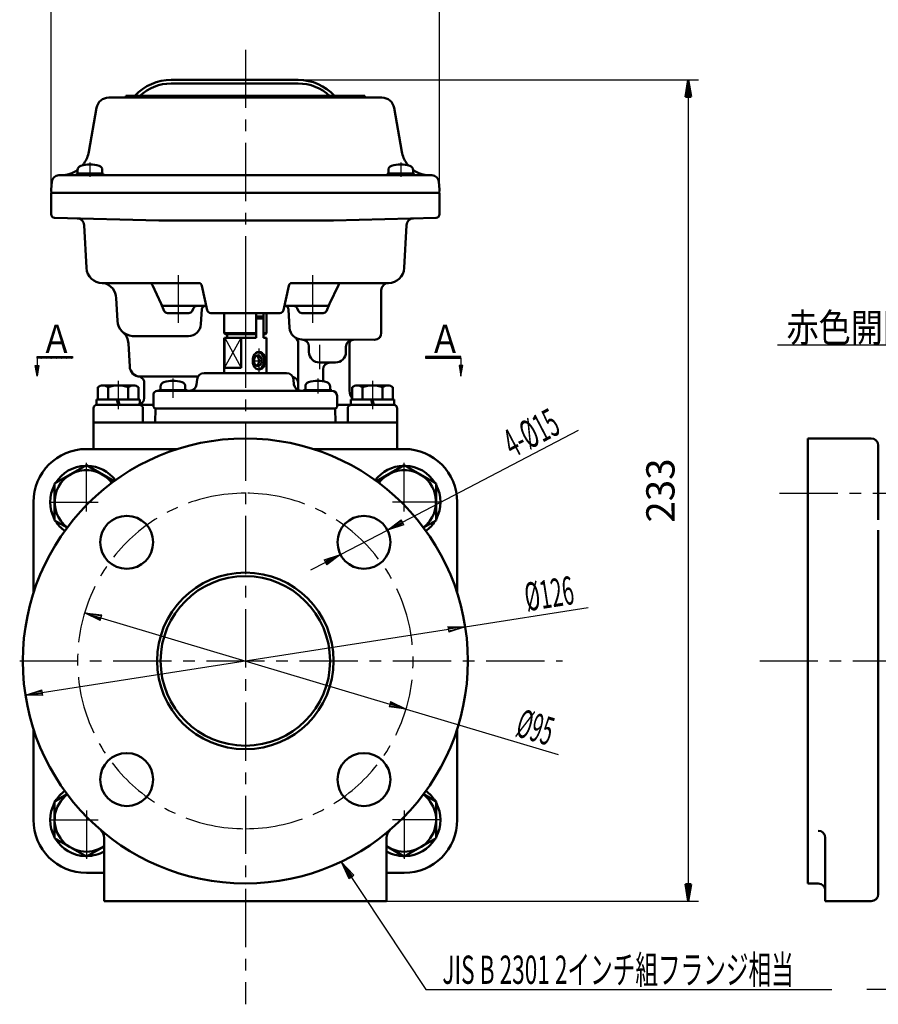
# Model space of a CAD drawing. Units: millimetres. Extents: x 0 to 1217, y -1 to 849.
# Drawn here: x 473 to 716, y 238 to 516 of the extents above; entities that cross this region are included whole.
import ezdxf

# ---------------------------------------------------------------- set-up
doc = ezdxf.new("R2010")
doc.units = ezdxf.units.MM
doc.header["$LTSCALE"] = 0.519714
doc.linetypes.add('CENTER', pattern=[50.8, 31.75, -6.35, 6.35, -6.35])
for name, color, linetype in [('NoLayerName_001', 7, 'Continuous'), ('NoLayerName_002', 7, 'Continuous'), ('NoLayerName_003', 7, 'Continuous'), ('NoLayerName_004', 7, 'Continuous'), ('NoLayerName_005', 7, 'Continuous'), ('NoLayerName_006', 7, 'Continuous'), ('NoLayerName_007', 7, 'Continuous'), ('NoLayerName_008', 7, 'Continuous'), ('NoLayerName_009', 7, 'Continuous'), ('NoLayerName_011', 7, 'Continuous'), ('NoLayerName_013', 7, 'Continuous'), ('NoLayerName_014', 7, 'Continuous'), ('NoLayerName_023', 7, 'Continuous'), ('NoLayerName_024', 7, 'Continuous'), ('NoLayerName_025', 7, 'Continuous'), ('NoLayerName_026', 7, 'Continuous'), ('NoLayerName_029', 7, 'Continuous'), ('NoLayerName_030', 7, 'Continuous')]:
    doc.layers.add(name, color=color, linetype=linetype)
doc.styles.get("Standard").update_dxf_attribs({"font": 'txt', "bigfont": 'extfont2'})
doc.dimstyles.get("Standard").update_dxf_attribs({"dimtxt": 2.5, "dimasz": 2.5, "dimexe": 1.25, "dimexo": 0.625, "dimtad": 1, "dimzin": 0, "dimdsep": 46, "dimtxsty": 'Standard', "dimcen": 2.5, "dimadec": 0, "dimazin": 0, "dimtfac": 0.75, "dimtmove": 0, "dimatfit": 3, "dimfxl": 1, "dimarcsym": 0})

# ---------------------------------------------------------------- blocks, each defined once
blk = doc.blocks.new('*D59')
at = {"layer": 'Defpoints', "color": 0}
for p in [(537.27, 499.32), (537.27, 266.82), (662.68, 266.82)]:
    blk.add_point(p, dxfattribs=at)
at = {"layer": 'NoLayerName_024', "color": 0, "linetype": 'Continuous', "lineweight": 25}
for p, q in [((540.13, 499.32), (665.54, 499.32)), ((662.68, 499.32), (662.68, 266.82)), ((540.13, 266.82), (665.54, 266.82))]:
    blk.add_line(p, q, dxfattribs=at)
at = {"layer": 'NoLayerName_024', "color": 0, "lineweight": 25, "insert": (655.83, 383.07), "char_height": 8, "attachment_point": 5, "rotation": 90}
blk.add_mtext('233', dxfattribs=at)
blk = doc.blocks.new('_NONE')
blk = doc.blocks.new('*D64')
at = {"layer": 'Defpoints', "color": 0}
for p in [(592.27, 528.65), (482.27, 464.5), (592.27, 464.5)]:
    blk.add_point(p, dxfattribs=at)
at = {"layer": 'NoLayerName_024', "color": 0, "linetype": 'Continuous', "lineweight": 25}
for p, q in [((482.27, 467.36), (482.27, 531.51)), ((592.27, 467.36), (592.27, 531.51)), ((482.27, 528.65), (592.27, 528.65))]:
    blk.add_line(p, q, dxfattribs=at)
at = {"layer": 'NoLayerName_024', "color": 0, "lineweight": 25, "insert": (537.27, 535.51), "char_height": 8, "attachment_point": 5}
blk.add_mtext('110', dxfattribs=at)
blk = doc.blocks.new('JZB_0003')
at = {"layer": 'NoLayerName_024', "color": 3, "linetype": 'Continuous', "lineweight": 50}
for p, q in [((1.6, 4.8), (0, 4.8)), ((0.8, 0), (0, 4.8)), ((0.4, 4.8), (0.8, 0)), ((0.8, 0), (0.8, 4.8)), ((1.6, 4.8), (0.8, 0)), ((1.2, 4.8), (0.8, 0))]:
    blk.add_line(p, q, dxfattribs=at)
blk = doc.blocks.new('JZB_0004')
at = {"layer": 'NoLayerName_024', "color": 3, "linetype": 'Continuous', "lineweight": 50}
for p, q in [((0, 0), (0.8, 4.8)), ((0.4, 0), (0.8, 4.8)), ((0.8, 4.8), (0.8, 0)), ((0.8, 4.8), (1.6, 0)), ((1.2, 0), (0.8, 4.8)), ((0, 0), (1.6, 0))]:
    blk.add_line(p, q, dxfattribs=at)
blk = doc.blocks.new('JZB_0007')
at = {"layer": 'NoLayerName_024', "color": 3, "linetype": 'Continuous', "lineweight": 25}
for p, q in [((124.5, 19.44), (159.35, 24.87)), ((4.74, 0.79), (119.76, 18.7)), ((119.63, 19.49), (119.88, 17.91)), ((119.63, 19.49), (124.5, 19.44)), ((119.7, 19.1), (124.5, 19.44)), ((124.5, 19.44), (119.76, 18.7)), ((119.82, 18.31), (124.5, 19.44)), ((124.5, 19.44), (119.88, 17.91)), ((0, 0.05), (4.62, 1.58)), ((4.68, 1.19), (0, 0.05)), ((0, 0.05), (4.74, 0.79)), ((4.8, 0.4), (0, 0.05)), ((4.87, 0), (0, 0.05)), ((4.87, 0), (4.62, 1.58))]:
    blk.add_line(p, q, dxfattribs=at)
at = {"layer": 'NoLayerName_024', "color": 3, "lineweight": 25, "insert": (148.25, 28.81), "char_height": 8, "attachment_point": 5, "rotation": 8.8515}
blk.add_mtext('\\A1;\\W0.5294;%%c126', dxfattribs=at)
blk = doc.blocks.new('JZB_0008')
at = {"layer": 'NoLayerName_024', "color": 3, "linetype": 'Continuous', "lineweight": 25}
for p, q in [((0, 40.15), (4.6, 38.77)), ((0, 40.15), (4.83, 39.54)), ((4.37, 38), (0, 40.15)), ((4.48, 38.39), (0, 40.15)), ((4.71, 39.15), (0, 40.15)), ((4.37, 38), (4.83, 39.54)), ((4.6, 38.77), (86.41, 14.26)), ((86.64, 15.03), (86.18, 13.5)), ((91.01, 12.89), (86.41, 14.26)), ((86.52, 14.65), (91.01, 12.89)), ((86.64, 15.03), (91.01, 12.89)), ((91.01, 12.89), (86.18, 13.5)), ((86.29, 13.88), (91.01, 12.89)), ((91.01, 12.89), (134.03, 0))]:
    blk.add_line(p, q, dxfattribs=at)
at = {"layer": 'NoLayerName_024', "color": 3, "lineweight": 25, "insert": (127.63, 7.76), "char_height": 8, "attachment_point": 5, "rotation": 343.3252}
blk.add_mtext('\\A1;\\W0.5000;%%c95', dxfattribs=at)
blk = doc.blocks.new('JZB_0013')
at = {"layer": 'NoLayerName_024', "color": 3, "linetype": 'Continuous', "lineweight": 25}
for p, q in [((26.06, 13.6), (75.92, 39.63)), ((21.81, 11.38), (25.69, 14.31)), ((25.88, 13.96), (21.81, 11.38)), ((26.43, 12.9), (25.69, 14.31)), ((8.51, 4.44), (21.81, 11.38)), ((21.81, 11.38), (26.06, 13.6)), ((26.25, 13.25), (21.81, 11.38)), ((26.43, 12.9), (21.81, 11.38)), ((3.88, 2.93), (8.51, 4.44)), ((3.88, 2.93), (4.63, 1.51)), ((4.07, 2.58), (8.51, 4.44)), ((8.51, 4.44), (4.26, 2.22)), ((4.44, 1.87), (8.51, 4.44)), ((8.51, 4.44), (4.63, 1.51)), ((4.26, 2.22), (0, 0))]:
    blk.add_line(p, q, dxfattribs=at)
at = {"layer": 'NoLayerName_024', "color": 3, "lineweight": 25, "insert": (62.49, 38.93), "char_height": 8, "attachment_point": 5, "rotation": 27.5634}
blk.add_mtext('\\A1;\\W0.5250;4-%%c15', dxfattribs=at)
blk = doc.blocks.new('JZB_0055')
at = {"layer": 'NoLayerName_014', "color": 5, "linetype": 'Continuous', "lineweight": 25}
for p, q in [((0, 0.32), (0.18, 0.5)), ((0, 0.12), (0.38, 0.5)), ((0.08, 0), (0.58, 0.5)), ((0.28, 0), (0.78, 0.5)), ((0.49, 0), (0.99, 0.5)), ((0.69, 0), (1.19, 0.5)), ((0.89, 0), (1.39, 0.5)), ((1.09, 0), (1.59, 0.5)), ((1.29, 0), (1.79, 0.5)), ((1.5, 0), (2, 0.5)), ((1.7, 0), (2.2, 0.5)), ((1.9, 0), (2.4, 0.5)), ((2.1, 0), (2.6, 0.5)), ((2.3, 0), (2.8, 0.5)), ((2.51, 0), (3.01, 0.5)), ((2.71, 0), (3.21, 0.5)), ((2.91, 0), (3.41, 0.5)), ((3.11, 0), (3.61, 0.5)), ((3.31, 0), (3.81, 0.5)), ((3.52, 0), (4.02, 0.5)), ((3.72, 0), (4.22, 0.5)), ((3.92, 0), (4.42, 0.5)), ((4.12, 0), (4.62, 0.5)), ((4.32, 0), (4.82, 0.5)), ((4.53, 0), (5.03, 0.5)), ((4.73, 0), (5.23, 0.5)), ((4.93, 0), (5.43, 0.5)), ((5.13, 0), (5.63, 0.5)), ((5.33, 0), (5.83, 0.5)), ((5.54, 0), (6.04, 0.5)), ((5.74, 0), (6.24, 0.5)), ((5.94, 0), (6.44, 0.5)), ((6.14, 0), (6.64, 0.5)), ((6.34, 0), (6.84, 0.5)), ((6.55, 0), (7.05, 0.5)), ((6.75, 0), (7.25, 0.5)), ((6.95, 0), (7.45, 0.5)), ((7.15, 0), (7.65, 0.5)), ((7.35, 0), (7.85, 0.5)), ((7.56, 0), (8.06, 0.5)), ((7.76, 0), (8.26, 0.5)), ((7.96, 0), (8.46, 0.5)), ((8.16, 0), (8.66, 0.5)), ((8.37, 0), (8.87, 0.5)), ((8.57, 0), (9.07, 0.5)), ((8.77, 0), (9.27, 0.5)), ((8.97, 0), (9.47, 0.5)), ((9.17, 0), (9.67, 0.5)), ((9.38, 0), (9.88, 0.5)), ((9.58, 0), (10, 0.42)), ((9.78, 0), (10, 0.22)), ((9.98, 0), (10, 0.02))]:
    blk.add_line(p, q, dxfattribs=at)
blk = doc.blocks.new('JZB_0056')
at = {"layer": 'NoLayerName_014', "color": 5, "linetype": 'Continuous', "lineweight": 25}
for p, q in [((0, 0.42), (0.08, 0.5)), ((0, 0.22), (0.28, 0.5)), ((0, 0.01), (0.49, 0.5)), ((0.19, 0), (0.69, 0.5)), ((0.39, 0), (0.89, 0.5)), ((0.59, 0), (1.09, 0.5)), ((0.79, 0), (1.29, 0.5)), ((1, 0), (1.5, 0.5)), ((1.2, 0), (1.7, 0.5)), ((1.4, 0), (1.9, 0.5)), ((1.6, 0), (2.1, 0.5)), ((1.8, 0), (2.3, 0.5)), ((2.01, 0), (2.51, 0.5)), ((2.21, 0), (2.71, 0.5)), ((2.41, 0), (2.91, 0.5)), ((2.61, 0), (3.11, 0.5)), ((2.81, 0), (3.31, 0.5)), ((3.02, 0), (3.52, 0.5)), ((3.22, 0), (3.72, 0.5)), ((3.42, 0), (3.92, 0.5)), ((3.62, 0), (4.12, 0.5)), ((3.83, 0), (4.33, 0.5)), ((4.03, 0), (4.53, 0.5)), ((4.23, 0), (4.73, 0.5)), ((4.43, 0), (4.93, 0.5)), ((4.63, 0), (5.13, 0.5)), ((4.84, 0), (5.34, 0.5)), ((5.04, 0), (5.54, 0.5)), ((5.24, 0), (5.74, 0.5)), ((5.44, 0), (5.94, 0.5)), ((5.64, 0), (6.14, 0.5)), ((5.85, 0), (6.35, 0.5)), ((6.05, 0), (6.55, 0.5)), ((6.25, 0), (6.75, 0.5)), ((6.45, 0), (6.95, 0.5)), ((6.65, 0), (7.15, 0.5)), ((6.86, 0), (7.36, 0.5)), ((7.06, 0), (7.56, 0.5)), ((7.26, 0), (7.76, 0.5)), ((7.46, 0), (7.96, 0.5)), ((7.66, 0), (8.16, 0.5)), ((7.87, 0), (8.37, 0.5)), ((8.07, 0), (8.57, 0.5)), ((8.27, 0), (8.77, 0.5)), ((8.47, 0), (8.97, 0.5)), ((8.67, 0), (9.17, 0.5)), ((8.88, 0), (9.38, 0.5)), ((9.08, 0), (9.58, 0.5)), ((9.28, 0), (9.78, 0.5)), ((9.48, 0), (9.98, 0.5)), ((9.68, 0), (10, 0.32)), ((9.89, 0), (10, 0.11))]:
    blk.add_line(p, q, dxfattribs=at)

msp = doc.modelspace()

# ---------------------------------------------------------------- linework, layer by layer
at = {"layer": 'NoLayerName_002', "color": 2, "linetype": 'Continuous', "lineweight": 50}
for p, q in [((503.4715, 494.8164), (571.0715, 494.8164)), ((503.4715, 494.3166), (503.4715, 494.8164)), ((571.0715, 494.8164), (571.0715, 494.3164)), ((531.2715, 433.3164), (531.2715, 427.6222)), ((540.3188, 427.3222), (540.3188, 433.3222)), ((540.3188, 433.3222), (542.4401, 433.3222)), ((542.0738, 432.3164), (540.3188, 432.3164)), ((542.4401, 431.8164), (542.0738, 432.3164)), ((542.4401, 431.8164), (542.0738, 432.3164)), ((542.4401, 433.3222), (542.4401, 427.3222)), ((543.2715, 427.6222), (543.2715, 433.3164)), ((542.4401, 431.8164), (540.3188, 431.8164)), ((542.4401, 426.3164), (542.4401, 431.8164)), ((531.2715, 427.6222), (531.5715, 427.3222)), ((531.5715, 427.3222), (540.3188, 427.3222)), ((532.1029, 427.3222), (532.1029, 426.3164)), ((540.3188, 426.3164), (540.3188, 427.3222)), ((542.4401, 427.3222), (542.9715, 427.3222)), ((542.9715, 427.3222), (543.2715, 427.6222)), ((531.2715, 426.3164), (531.2715, 416.3164)), ((531.2715, 426.3164), (531.2715, 425.8164)), ((531.2715, 425.3164), (531.2715, 425.8164)), ((531.3908, 426.3164), (531.3908, 417.8164)), ((531.4344, 426.3164), (531.3908, 426.3164)), ((531.4344, 426.3164), (540.3188, 426.3164)), ((536.0812, 417.8164), (536.0812, 426.3164)), ((536.0812, 426.3164), (536.0812, 417.8164)), ((542.4401, 426.3164), (543.2715, 426.3164)), ((543.1085, 426.3164), (543.2715, 426.3164)), ((543.2715, 426.3164), (543.2715, 416.3164)), ((536.0812, 417.8164), (531.3908, 417.8164)), ((511.2715, 408.8164), (511.2893, 409.8346)), ((511.2991, 410.3956), (511.2893, 409.8346)), ((512.2953, 411.3085), (521.499, 411.3085)), ((561.7535, 411.3084), (553.0431, 411.3059)), ((563.2715, 408.8164), (563.2537, 409.8346)), ((511.2715, 408.8164), (511.3066, 406.8077)), ((563.2715, 408.8164), (563.2364, 406.8077)), ((508.2101, 406.6613), (508.2101, 402.3164)), ((511.8065, 406.3164), (511.7715, 402.3164)), ((511.8065, 406.3164), (562.7715, 406.3176)), ((562.7365, 406.3164), (562.7715, 402.3164)), ((566.3333, 406.6611), (566.3333, 402.3164)), ((494.2715, 402.3164), (580.2715, 402.3164)), ((696.2306, 334.8163), (696.2306, 334.8162))]:
    msp.add_line(p, q, dxfattribs=at)
at = {"layer": 'NoLayerName_002', "color": 2, "linetype": 'Continuous', "lineweight": 25}
for p, q in [((531.3908, 417.8164), (536.0812, 426.3164)), ((531.4344, 426.3164), (536.0812, 417.8164))]:
    msp.add_line(p, q, dxfattribs=at)
at = {"layer": 'NoLayerName_002', "color": 2, "linetype": 'CENTER', "lineweight": 25}
for p, q in [((516.7715, 414.6829), (516.7715, 410.5708)), ((557.7715, 414.7821), (557.7715, 410.5488))]:
    msp.add_line(p, q, dxfattribs=at)
at = {"layer": 'NoLayerName_002', "color": 2, "linetype": 'Continuous', "lineweight": 50}
for points in [[(541.5858, 422.2312), (541.1283, 422.3164), (540.6708, 422.2312), (540.2444, 421.9815), (539.8783, 421.5842), (539.5974, 421.0664), (539.4208, 420.4635), (539.3605, 419.8164), (539.4208, 419.1694), (539.5974, 418.5664), (539.8783, 418.0487), (540.2444, 417.6514), (540.6708, 417.4016), (541.1283, 417.3164), (541.5858, 417.4016), (542.0122, 417.6514), (542.3783, 418.0487), (542.6592, 418.5664), (542.8358, 419.1694), (542.8961, 419.8164), (542.8358, 420.4635), (542.6592, 421.0664), (542.3783, 421.5842), (542.0122, 421.9815)], [(541.0816, 421.2653), (540.807, 421.3164), (540.5325, 421.2653), (540.2767, 421.1155), (540.057, 420.8771), (539.8885, 420.5664), (539.7825, 420.2046), (539.7464, 419.8164), (539.7825, 419.4282), (539.8885, 419.0664), (540.057, 418.7558), (540.2767, 418.5174), (540.5325, 418.3675), (540.807, 418.3164), (541.0816, 418.3675), (541.3374, 418.5174), (541.557, 418.7558), (541.7256, 419.0664), (541.8316, 419.4282), (541.8677, 419.8164), (541.8316, 420.2046), (541.7256, 420.5664), (541.557, 420.8771), (541.3374, 421.1155)]]:
    msp.add_lwpolyline(points, close=True, dxfattribs=at)
for points in [[(540.4535, 418.4138), (540.6303, 418.5174), (540.8499, 418.7558), (541.0185, 419.0664), (541.1244, 419.4282), (541.1606, 419.8164), (541.1244, 420.2046), (541.0185, 420.5664), (540.8499, 420.8771), (540.6303, 421.1155), (540.4535, 421.219)], [(540.9677, 417.3463), (541.2646, 417.4016), (541.6909, 417.6514), (542.057, 418.0487), (542.338, 418.5664), (542.5146, 419.1694), (542.5748, 419.8164), (542.5146, 420.4635), (542.338, 421.0664), (542.057, 421.5842), (541.6909, 421.9815), (541.2646, 422.2312), (540.9677, 422.2865)]]:
    msp.add_lwpolyline(points, dxfattribs=at)
for centre, radius, start, end in [((485.0587, 480.3164), 8, 325.343519, 350), ((485.0587, 480.3164), 8, 319.971841, 325.343519), ((589.4843, 480.3164), 8, 214.656481, 220.028159), ((525.6035, 414.3164), 2, 90, 174.957307), ((548.9388, 414.3164), 2, 5, 90), ((521.499, 413.3085), 2, 269.999998, 354.957307), ((553.0425, 413.3059), 2, 185, 270.016824), ((512.2953, 410.3085), 1, 89.999998, 175), ((561.754, 409.8084), 1.5, 1, 90.016824), ((537.2715, 334.8164), 25, 90, 270), ((537.2715, 334.8164), 25, 270, 90), ((537.2715, 334.8164), 24, 90, 270), ((537.2715, 334.8164), 24, 270, 90)]:
    msp.add_arc(centre, radius, start, end, dxfattribs=at)
at = {"layer": 'NoLayerName_003', "color": 3, "linetype": 'CENTER', "lineweight": 25}
for p, q in [((493.2715, 475.9377), (493.2715, 471.9069)), ((581.2715, 475.9377), (581.2715, 471.9069)), ((516.7715, 414.8338), (516.7715, 409.3305))]:
    msp.add_line(p, q, dxfattribs=at)
at = {"layer": 'NoLayerName_004', "color": 4, "linetype": 'CENTER', "lineweight": 25}
for p, q in [((518.2715, 444.0205), (518.2715, 430.5268)), ((556.2715, 444.0205), (556.2715, 430.5268)), ((541.1283, 423.251), (541.1283, 416.4247)), ((539.2939, 419.8164), (543.2715, 419.8164)), ((492.2715, 377.1343), (492.2715, 390.8629)), ((582.2715, 377.1343), (582.2715, 390.8629)), ((481.7078, 379.8164), (495.5883, 379.8164)), ((592.8352, 379.8164), (578.9547, 379.8164)), ((492.2715, 292.4986), (492.2715, 278.7699)), ((582.2715, 292.4986), (582.2715, 278.7699)), ((481.7078, 289.8164), (495.5883, 289.8164)), ((592.8352, 289.8164), (578.9547, 289.8164))]:
    msp.add_line(p, q, dxfattribs=at)
at = {"layer": 'NoLayerName_004', "color": 4, "linetype": 'Continuous', "lineweight": 50}
for p, q in [((524.9935, 441.0282), (526.4942, 434.1046)), ((549.5495, 441.0282), (548.0488, 434.1046)), ((513.4038, 435.8974), (514.3269, 433.8974)), ((561.1392, 435.8974), (560.2161, 433.8974)), ((515.2348, 433.3164), (518.2715, 433.3164)), ((521.3082, 433.3164), (518.2715, 433.3164)), ((522.603, 434.7355), (522.2161, 433.8974)), ((527.4715, 433.3164), (547.0715, 433.3164)), ((551.94, 434.7355), (552.3269, 433.8974)), ((553.2348, 433.3164), (556.2715, 433.3164)), ((559.3082, 433.3164), (556.2715, 433.3164))]:
    msp.add_line(p, q, dxfattribs=at)
for centre, start, end in [((524.0162, 440.8164), 12.229645, 90), ((550.5268, 440.8164), 90, 167.770355), ((523.5109, 434.3164), 90, 155.224859), ((525.9771, 434.3164), 90, 176.176206), ((548.5266, 434.3164), 3, 90), ((551.0321, 434.3164), 24.775141, 90), ((515.2348, 434.3164), 204.775141, 270), ((521.3082, 434.3164), 270, 335.224859), ((553.2348, 434.3164), 204.775141, 270), ((559.3082, 434.3164), 270, 335.224859)]:
    msp.add_arc(centre, 1, start, end, dxfattribs=at)
at = {"layer": 'NoLayerName_005', "color": 5, "linetype": 'Continuous', "lineweight": 50}
for p, q in [((489.7715, 473.7954), (489.7715, 472.8164)), ((489.7715, 472.8164), (496.7715, 472.8164)), ((496.7715, 472.8164), (496.7715, 473.7954)), ((577.7715, 473.7954), (577.7715, 472.8164)), ((577.7715, 472.8164), (584.7715, 472.8164)), ((584.7715, 472.8164), (584.7715, 473.7954)), ((513.2715, 412.4875), (513.2715, 411.5085)), ((520.2715, 411.5085), (520.2715, 412.4875)), ((554.2715, 412.4863), (554.2715, 411.5072)), ((561.2715, 411.5072), (561.2715, 412.4863))]:
    msp.add_line(p, q, dxfattribs=at)
at = {"layer": 'NoLayerName_005', "color": 5, "linetype": 'CENTER', "lineweight": 25}
msp.add_line((688.5553, 382.3164), (724.7894, 382.3164), dxfattribs=at)
at = {"layer": 'NoLayerName_005', "color": 5, "linetype": 'Continuous', "lineweight": 50}
for centre, radius, start, end in [((491.0715, 473.7954), 1.3, 106.60155, 180), ((493.2715, 466.4164), 9, 73.39845, 106.60155), ((495.4715, 473.7954), 1.3, 0, 73.39845), ((579.0715, 473.7954), 1.3, 106.60155, 180), ((581.2715, 466.4164), 9, 73.39845, 106.60155), ((583.4715, 473.7954), 1.3, 360, 73.39845), ((514.5715, 412.4875), 1.3, 106.60155, 180), ((516.7715, 405.1085), 9, 73.39845, 106.60155), ((518.9715, 412.4875), 1.3, 0, 73.39845), ((555.5715, 412.4863), 1.3, 106.60155, 180), ((557.7715, 405.1072), 9, 73.39845, 106.60155), ((559.9715, 412.4863), 1.3, 0, 73.39845)]:
    msp.add_arc(centre, radius, start, end, dxfattribs=at)
at = {"layer": 'NoLayerName_006', "color": 2, "linetype": 'Continuous', "lineweight": 50}
for p, q in [((516.2715, 499.3164), (552.2715, 499.3164)), ((495.1407, 491.4242), (492.9372, 478.9272)), ((579.4023, 491.4242), (581.6058, 478.9272)), ((485.0587, 472.3164), (484.4541, 472.3164)), ((589.4843, 472.3164), (485.0587, 472.3164)), ((589.4843, 472.3164), (590.0889, 472.3164)), ((482.4617, 470.4907), (482.2715, 468.3164)), ((592.0813, 470.4907), (592.2715, 468.3164)), ((482.3191, 467.7728), (482.2715, 468.3164)), ((592.2239, 467.7728), (592.2715, 468.3164)), ((582.8981, 458.2185), (582.262, 446.0809)), ((550.06, 441.8164), (577.7682, 441.8164)), ((537.2715, 435.8179), (537.2715, 435.8164)), ((531.2715, 427.6222), (540.3188, 427.6222)), ((542.4401, 427.6222), (543.2715, 427.6222)), ((504.1854, 424.7069), (504.529, 418.1512)), ((553.2948, 425.8164), (573.8762, 425.7171)), ((525.6035, 416.3164), (548.9388, 416.3164)), ((523.8678, 415.3101), (507.5252, 415.3082)), ((508.6747, 413.4402), (508.668, 409.3164)), ((523.6112, 414.4922), (523.4913, 413.1327)), ((550.9312, 414.4907), (551.0501, 413.1315)), ((512.7715, 411.5085), (512.7715, 411.3085)), ((520.7715, 411.5085), (512.7715, 411.5085)), ((520.7715, 411.3085), (520.7715, 411.5085)), ((553.0266, 411.3059), (521.499, 411.3085)), ((553.7715, 411.5072), (553.7715, 411.3072)), ((561.7715, 411.5072), (553.7715, 411.5072)), ((561.7715, 411.3072), (561.7715, 411.5072)), ((494.2715, 402.3164), (494.2715, 394.8164)), ((494.2715, 402.3164), (580.2715, 402.3164)), ((580.2715, 402.3164), (580.2715, 394.8164)), ((483.2715, 385.0126), (492.2715, 390.2087)), ((492.2715, 390.2087), (500.1055, 385.6858)), ((582.2715, 390.2087), (574.4375, 385.6858)), ((591.2715, 385.0126), (582.2715, 390.2087)), ((483.2715, 374.6203), (483.2715, 385.0126)), ((591.2715, 374.6203), (591.2715, 385.0126)), ((486.8325, 372.5643), (483.2715, 374.6203)), ((587.7105, 372.5643), (591.2715, 374.6203)), ((486.8325, 297.0685), (483.2715, 295.0126)), ((587.7105, 297.0685), (591.2715, 295.0126)), ((483.2715, 295.0126), (483.2715, 284.6203)), ((591.2715, 295.0126), (591.2715, 284.6203)), ((483.2715, 284.6203), (492.2715, 279.4241)), ((591.2715, 284.6203), (582.2715, 279.4241)), ((492.2715, 279.4241), (497.2715, 282.3109)), ((582.2715, 279.4241), (577.2715, 282.3331))]:
    msp.add_line(p, q, dxfattribs=at)
for centre, radius, start, end in [((516.2715, 485.3164), 14, 90, 137.047297), ((552.2715, 485.3164), 14, 42.731974, 90), ((552.276, 485.3224), 12.9926, 46.946908, 90.019639), ((498.5875, 490.8164), 3.5, 89.999932, 170), ((562.8847, 495.8164), 2, 226.905537, 228.590384), ((575.9555, 490.8164), 3.5, 10, 90.000068), ((589.4843, 480.3164), 8, 190, 214.656481), ((484.4541, 470.3164), 2, 90, 175), ((485.0587, 480.3164), 8, 270, 306.093141), ((589.4843, 480.3164), 8, 233.906859, 270), ((590.0889, 470.3164), 2, 5, 90), ((482.8172, 467.8164), 0.5, 185, 270), ((591.7258, 467.8164), 0.5, 270, 355), ((584.8954, 458.1138), 2, 91.577439, 177), ((577.7682, 446.3164), 4.5, 270, 357), ((499.6916, 424.4713), 4.5, 3, 49.453521), ((553.2948, 429.3164), 3.5, 183, 270), ((507.5249, 418.3082), 3, 183, 270.00644), ((506.6747, 413.4402), 2, 360, 69.350393), ((567.2715, 406.315), 1, 90.214313, 159.752085), ((511.8065, 406.8164), 0.5, 181, 270), ((562.7365, 406.8164), 0.5, 270, 359), ((492.2715, 379.8164), 9, 36.869898, 233.130102), ((582.2715, 379.8164), 9, 306.869898, 143.130102), ((492.2715, 289.8164), 9, 126.869898, 303.748989), ((582.2715, 289.8164), 9, 236.251011, 53.130102)]:
    msp.add_arc(centre, radius, start, end, dxfattribs=at)
at = {"layer": 'NoLayerName_007', "color": 3, "linetype": 'CENTER', "lineweight": 25}
for p, q in [((537.2715, 442.3221), (537.2715, 421.6846)), ((501.2715, 414.1719), (501.2715, 406.1476)), ((573.2715, 414.1712), (573.2715, 406.1469))]:
    msp.add_line(p, q, dxfattribs=at)
at = {"layer": 'NoLayerName_007', "color": 3, "linetype": 'Continuous', "lineweight": 25}
for p, q in [((564.4512, 277.981), (588.3906, 241.7687)), ((568.0024, 274.1636), (564.4512, 277.981)), ((564.4512, 277.981), (566.5723, 273.2182)), ((567.6449, 273.9272), (564.4512, 277.981)), ((564.4512, 277.981), (566.9298, 273.4545)), ((566.5723, 273.2182), (568.0024, 274.1636)), ((566.9298, 273.4545), (567.6449, 273.9272)), ((588.3906, 241.7687), (703.3605, 241.7687))]:
    msp.add_line(p, q, dxfattribs=at)
at = {"layer": 'NoLayerName_008', "color": 4, "linetype": 'CENTER', "lineweight": 25}
for p, q in [((537.2715, 507.8783), (537.2715, 237.6005)), ((558.2715, 424.2754), (558.2715, 417.4293)), ((682.9004, 334.8164), (941.7385, 334.8164))]:
    msp.add_line(p, q, dxfattribs=at)
at = {"layer": 'NoLayerName_008', "color": 4, "linetype": 'Continuous', "lineweight": 50}
for p, q in [((524.6953, 430.1332), (524.9794, 434.3831)), ((549.7996, 429.1332), (549.5252, 434.3688)), ((566.7715, 424.7465), (566.7715, 411.3153)), ((558.2715, 419.3164), (562.7715, 419.3164))]:
    msp.add_line(p, q, dxfattribs=at)
for centre, radius, start, end in [((527.4715, 434.3164), 1, 192.229645, 270), ((547.0715, 434.3164), 1, 270, 347.770355), ((521.2001, 430.3164), 3.5, 270, 357), ((553.2948, 429.3164), 3.5, 183, 270), ((567.7715, 424.7465), 1, 89.723481, 180), ((562.7715, 422.3164), 3, 270, 0), ((561.2715, 417.3164), 2, 90, 180), ((550.2715, 413.3129), 2, 360, 77.668821), ((569.7715, 411.3153), 3, 180, 221.409622)]:
    msp.add_arc(centre, radius, start, end, dxfattribs=at)
at = {"layer": 'NoLayerName_009', "color": 5, "linetype": 'Continuous', "lineweight": 50}
for p, q in [((495.5215, 412.3257), (495.5215, 408.8164)), ((498.4083, 408.8164), (498.4083, 412.3257)), ((504.1347, 412.3257), (504.1347, 408.8164)), ((507.0215, 408.8164), (507.0215, 412.3257)), ((567.5215, 412.325), (567.5215, 408.8157)), ((570.4083, 408.8157), (570.4083, 412.325)), ((576.1347, 412.325), (576.1347, 408.8157)), ((579.0215, 408.8157), (579.0215, 412.325))]:
    msp.add_line(p, q, dxfattribs=at)
for centre, radius, start, end in [((496.9649, 410.4484), 2.368, 52.443934, 127.556066), ((501.2715, 404.2183), 8.5981, 70.548532, 109.451468), ((505.5781, 410.4484), 2.368, 52.443934, 127.556066), ((568.9649, 410.4477), 2.368, 52.443934, 127.556066), ((573.2715, 404.2176), 8.5981, 70.548532, 109.451468), ((577.5781, 410.4477), 2.368, 52.443934, 127.556066)]:
    msp.add_arc(centre, radius, start, end, dxfattribs=at)
at = {"layer": 'NoLayerName_011', "color": 2, "linetype": 'Continuous', "lineweight": 50}
for p, q in [((516.2715, 498.3164), (552.2715, 498.315)), ((504.6583, 494.3164), (498.5928, 494.3175)), ((504.6583, 494.3164), (562.8847, 494.3164)), ((575.9555, 494.3164), (562.8847, 494.3164)), ((489.375, 472.4032), (489.3597, 472.3164)), ((489.8674, 472.8164), (496.6756, 472.8164)), ((497.168, 472.4032), (497.1833, 472.3164)), ((577.375, 472.4032), (577.3597, 472.3164)), ((577.8674, 472.8164), (584.6756, 472.8164)), ((585.168, 472.4032), (585.1833, 472.3164)), ((482.2715, 467.3164), (592.2715, 467.3164)), ((482.2715, 467.3164), (592.2715, 467.3164)), ((591.7258, 467.3164), (482.2715, 467.3164)), ((591.7258, 467.3164), (482.2715, 467.3164)), ((495.1921, 467.3164), (577.2319, 467.3164)), ((495.1921, 467.3164), (577.2319, 467.3164)), ((579.3509, 467.3164), (497.3111, 467.3164)), ((579.3509, 467.3164), (497.3111, 467.3164)), ((500.7076, 437.5002), (501.0485, 431.072)), ((505.3067, 426.8164), (521.2001, 426.8164)), ((495.2715, 407.3164), (511.2977, 407.3164)), ((579.2715, 407.3164), (563.2453, 407.3146))]:
    msp.add_line(p, q, dxfattribs=at)
at = {"layer": 'NoLayerName_011', "color": 2, "linetype": 'Continuous', "lineweight": 25}
for p, q in [((478.3135, 420.5345), (478.3135, 421.0345)), ((478.3135, 421.0345), (488.3135, 421.0345)), ((488.3135, 421.0345), (488.3135, 420.5345)), ((588.3135, 421.0345), (588.3135, 420.5345)), ((598.3135, 421.0345), (588.3135, 421.0345)), ((598.3135, 420.5345), (598.3135, 421.0345)), ((477.8135, 418.4925), (478.8135, 418.4925)), ((478.3135, 415.4925), (477.8135, 418.4925)), ((478.0635, 418.4925), (478.5635, 418.4925)), ((478.3135, 415.4925), (478.0635, 418.4925)), ((478.3135, 420.5345), (478.3135, 415.4925)), ((488.3135, 420.5345), (478.3135, 420.5345)), ((478.5635, 418.4925), (478.3135, 415.4925)), ((478.8135, 418.4925), (478.3135, 415.4925)), ((588.3135, 420.5345), (598.3135, 420.5345)), ((597.8135, 418.4925), (598.3135, 415.4925)), ((598.8135, 418.4925), (597.8135, 418.4925)), ((598.0635, 418.4925), (598.3135, 415.4925)), ((598.5635, 418.4925), (598.0635, 418.4925)), ((598.3135, 420.5345), (598.3135, 415.4925)), ((598.3135, 415.4925), (598.5635, 418.4925)), ((598.3135, 415.4925), (598.8135, 418.4925))]:
    msp.add_line(p, q, dxfattribs=at)
at = {"layer": 'NoLayerName_011', "color": 2, "linetype": 'Continuous', "lineweight": 50}
for centre, radius, start, end in [((516.2715, 485.3164), 13, 90, 133.049237), ((504.6583, 496.3164), 2, 311.409628, 313.094719), ((504.6583, 495.8164), 2, 311.409628, 313.094719), ((489.8674, 472.3164), 0.5, 90, 170), ((496.6756, 472.3164), 0.5, 10, 90), ((577.8674, 472.3164), 0.5, 90, 170), ((584.6756, 472.3164), 0.5, 10, 90), ((496.2079, 437.4461), 4.5, 0.689138, 76.211626), ((505.5422, 431.3103), 4.5, 183.035474, 267), ((495.2719, 406.3154), 1.001, 90.023634, 177.976366), ((506.668, 409.3164), 2, 270.00659, 359.90732), ((507.2715, 406.3164), 1, 20.17483, 90.006592), ((579.2715, 406.3164), 1, 360, 90)]:
    msp.add_arc(centre, radius, start, end, dxfattribs=at)
at = {"layer": 'NoLayerName_013', "color": 4, "linetype": 'Continuous', "lineweight": 50}
msp.add_line((559.2715, 417.3164), (559.2715, 413.9814), dxfattribs=at)
at = {"layer": 'NoLayerName_023', "color": 2, "linetype": 'Continuous', "lineweight": 50}
for p, q in [((482.2715, 467.3164), (592.2715, 467.3164)), ((482.2715, 467.3164), (482.2715, 461.2906)), ((592.2715, 467.3164), (592.2715, 461.2906)), ((483.2453, 460.2909), (512.7715, 459.4916)), ((591.2977, 460.2909), (562.2708, 459.4916)), ((491.6447, 458.2215), (492.281, 446.0809)), ((512.7715, 459.4916), (562.2708, 459.4916)), ((496.7748, 441.8164), (524.4843, 441.8164)), ((575.7715, 439.8164), (575.7715, 427.7143)), ((494.2715, 406.3507), (494.2715, 402.3068)), ((580.2715, 406.3507), (580.2715, 402.3164)), ((716.4858, 371.8337), (716.4858, 297.5843)), ((497.2715, 266.8164), (497.2715, 284.7465)), ((577.2715, 266.8164), (577.2715, 284.7465)), ((497.2715, 266.8164), (537.2715, 266.8164)), ((577.2715, 266.8164), (537.2715, 266.8164))]:
    msp.add_line(p, q, dxfattribs=at)
for centre in [(503.6839, 368.404), (570.8591, 368.404), (503.6839, 301.2288), (570.8591, 301.2288)]:
    msp.add_circle(centre, 7.5, dxfattribs=at)
for centre, radius, start, end in [((483.2715, 461.2906), 1, 180, 268.5), ((489.6475, 458.1169), 2, 3, 88.449222), ((591.2715, 461.2906), 1, 271.5, 360), ((496.7748, 446.3164), 4.5, 183, 270), ((577.7715, 439.8164), 2, 90, 180), ((573.7715, 427.7143), 2, 273, 0), ((537.2715, 334.8164), 63, 90, 270), ((537.2715, 334.8164), 63, 270, 90), ((492.2715, 379.8164), 10.25, 91.407877, 148.592123), ((492.2715, 379.8164), 10.25, 36.800573, 88.592123), ((582.2715, 379.8164), 10.25, 91.407877, 143.199427), ((582.2715, 379.8164), 10.25, 31.407877, 88.592123), ((492.2715, 379.8164), 10.25, 151.407877, 208.592123), ((582.2715, 379.8164), 10.25, 331.407877, 28.592123), ((492.2715, 379.8164), 10.25, 211.407877, 233.199427), ((582.2715, 379.8164), 10.25, 306.800573, 328.592123), ((492.2715, 289.8164), 10.25, 126.800573, 148.592123), ((582.2715, 289.8164), 10.25, 31.407877, 53.199427), ((492.2715, 289.8164), 10.25, 151.407877, 208.592123), ((582.2715, 289.8164), 10.25, 331.407877, 28.592123), ((492.2715, 289.8164), 10.25, 211.407877, 268.592123), ((494.2715, 284.7465), 3, 360, 49.344065), ((580.2715, 284.7465), 3, 130.655935, 180), ((582.2715, 289.8164), 10.25, 271.407877, 328.592123), ((492.2715, 289.8164), 10.25, 271.407877, 299.196404), ((582.2715, 289.8164), 10.25, 240.803596, 268.592123)]:
    msp.add_arc(centre, radius, start, end, dxfattribs=at)
at = {"layer": 'NoLayerName_023', "color": 2, "linetype": 'CENTER', "lineweight": 25}
for start, end in [(90, 270), (270, 90)]:
    msp.add_arc((537.2715, 334.8164), 47.5, start, end, dxfattribs=at)
at = {"layer": 'NoLayerName_025', "color": 4, "linetype": 'Continuous', "lineweight": 50}
for p, q in [((513.4038, 435.8974), (510.94, 441.2355)), ((561.1392, 435.8974), (563.603, 441.2355)), ((514.3118, 435.3164), (526.2315, 435.3164)), ((560.2312, 435.3164), (548.3115, 435.3164)), ((555.2715, 423.8165), (555.2715, 422.3164)), ((492.2715, 394.8164), (518.0621, 394.8164)), ((582.2715, 394.8164), (556.4809, 394.8164)), ((477.2715, 354.0258), (477.2715, 379.8164)), ((597.2715, 354.0258), (597.2715, 379.8164)), ((477.2715, 289.8164), (477.2715, 315.607)), ((597.2715, 289.8164), (597.2715, 315.607)), ((497.2715, 274.8164), (492.2715, 274.8164)), ((577.2715, 274.8164), (582.2715, 274.8164))]:
    msp.add_line(p, q, dxfattribs=at)
at = {"layer": 'NoLayerName_025', "color": 4, "linetype": 'CENTER', "lineweight": 25}
msp.add_line((447.025, 334.8164), (627.0928, 334.8164), dxfattribs=at)
at = {"layer": 'NoLayerName_025', "color": 4, "linetype": 'Continuous', "lineweight": 50}
for centre, radius, start, end in [((510.0321, 440.8164), 1, 24.775141, 90), ((564.5109, 440.8164), 1, 90, 155.224859), ((514.3118, 436.3164), 1, 204.775141, 270), ((560.2312, 436.3164), 1, 270, 335.224859), ((553.2714, 423.8165), 2.0001, 0.001263, 89.329578), ((558.2715, 422.3164), 3, 180, 270), ((492.2715, 379.8164), 15, 90, 180), ((582.2715, 379.8164), 15, 0, 90), ((492.2715, 289.8164), 15, 180, 270), ((582.2715, 289.8164), 15, 270, 360)]:
    msp.add_arc(centre, radius, start, end, dxfattribs=at)
at = {"layer": 'NoLayerName_026', "color": 5, "linetype": 'Continuous', "lineweight": 50}
for p, q in [((505.5781, 412.8164), (496.9649, 412.8164)), ((577.5781, 412.8157), (568.9649, 412.8157)), ((495.1715, 408.8164), (495.1715, 407.3164)), ((507.3715, 408.8164), (495.1715, 408.8164)), ((500.8696, 408.8164), (501.2715, 407.3164)), ((501.2715, 408.8164), (501.6734, 407.3164)), ((507.3715, 408.0227), (507.3715, 408.8164)), ((507.3715, 407.3164), (507.3715, 408.0227)), ((567.1715, 408.8157), (567.1715, 407.3157)), ((579.3715, 408.8157), (567.1715, 408.8157)), ((572.8696, 408.8157), (573.2715, 407.3157)), ((573.2715, 408.8157), (573.6734, 407.3157)), ((579.3715, 408.022), (579.3715, 408.8157)), ((579.3715, 407.3157), (579.3715, 408.022)), ((696.4858, 397.8164), (696.4858, 271.8164)), ((696.4858, 397.8164), (714.4858, 397.8164)), ((716.4858, 395.8164), (716.4858, 374.8164)), ((716.4858, 273.8164), (716.4858, 297.5843)), ((701.4858, 284.7465), (701.4858, 266.8164)), ((716.4858, 268.8164), (716.4858, 273.8164)), ((696.4858, 271.8164), (699.4858, 271.8164)), ((701.4858, 269.8164), (701.4858, 266.8164)), ((701.4858, 266.8164), (714.4858, 266.8164))]:
    msp.add_line(p, q, dxfattribs=at)
for centre, start, end in [((714.4858, 395.8164), 360, 90), ((699.4858, 284.7465), 0, 90), ((699.4858, 269.8164), 0, 90), ((714.4858, 268.8164), 270, 360)]:
    msp.add_arc(centre, 2, start, end, dxfattribs=at)
at = {"layer": 'NoLayerName_029', "color": 3, "linetype": 'Continuous', "lineweight": 25}
for p, q in [((763.494, 424.1863), (687.9001, 424.1863)), ((803.6778, 241.7687), (713.2013, 241.7687))]:
    msp.add_line(p, q, dxfattribs=at)
at = {"layer": 'NoLayerName_030', "color": 4, "linetype": 'Continuous', "lineweight": 50}
for p, q in [((552.2715, 424.7219), (552.2715, 411.4605)), ((565.7715, 423.7465), (565.7715, 422.3164))]:
    msp.add_line(p, q, dxfattribs=at)
for centre, start, end in [((550.2715, 424.7219), 0, 56.654053), ((567.7715, 423.7465), 89.723481, 180)]:
    msp.add_arc(centre, 2, start, end, dxfattribs=at)

# ---------------------------------------------------------------- block references
at = {"layer": 'NoLayerName_001'}
for name, p in [('JZB_0004', (661.8837, 494.5164)), ('JZB_0055', (478.3135, 420.5345)), ('JZB_0056', (588.3135, 420.5345)), ('JZB_0013', (555.7, 360.4913)), ('JZB_0007', (475.0218, 325.0705)), ('JZB_0008', (491.7689, 308.2997)), ('JZB_0003', (661.8837, 266.8164))]:
    msp.add_blockref(name, p, dxfattribs=at)

# ---------------------------------------------------------------- texts
at = {"layer": 'NoLayerName_008', "color": 4, "lineweight": 50, "insert": (690.494, 425.1863), "char_height": 8, "attachment_point": 7}
msp.add_mtext('\\A1;\\W0.8333;赤色開閉表示マーク', dxfattribs=at)
at = {"layer": 'NoLayerName_013', "color": 4, "lineweight": 50, "char_height": 8, "attachment_point": 7}
for insert in [(479.3135, 422.0345), (589.3135, 422.0345)]:
    msp.add_mtext('\\A1;\\W0.8333;Ａ', dxfattribs=dict(at, insert=insert))
at = {"layer": 'NoLayerName_030', "color": 4, "lineweight": 50, "insert": (593.0588, 243.389), "char_height": 8, "attachment_point": 7}
msp.add_mtext('\\A1;\\W0.5871;JIS B 2301 2インチ組フランジ相当', dxfattribs=at)

# ---------------------------------------------------------------- dimensions: what is measured, and where the dimension line sits
at = {"layer": 'NoLayerName_024', "color": 3, "linetype": 'Continuous', "lineweight": 25}
dim = msp.add_linear_dim(base=(592.2715, 528.6549), p1=(482.2715, 464.5007), p2=(592.2715, 464.5007), text='110', dimstyle='Standard', override={"dimtxt": 8, "dimasz": 4.8, "dimexe": 2.857143, "dimexo": 2.857143, "dimgap": 2.857143, "dimdec": 3, "dimzin": 8, "dimblk": 'NONE', "dimclrd": 0, "dimclre": 0, "dimclrt": 0, "dimtp": 0, "dimtm": 0, "dimlwd": 25, "dimlwe": 25}, dxfattribs=at)
dim.commit()
dim.dimension.update_dxf_attribs({"geometry": '*D64', "text_midpoint": (537.2715, 528.6549), "dimtype": 160})
dim = msp.add_linear_dim(base=(662.6837, 266.8164), p1=(537.2715, 499.3164), p2=(537.2715, 266.8164), angle=270, text='233', dimstyle='Standard', override={"dimtxt": 8, "dimasz": 4.8, "dimexe": 2.857143, "dimexo": 2.857143, "dimgap": 2.857143, "dimdec": 3, "dimzin": 8, "dimblk": 'NONE', "dimclrd": 0, "dimclre": 0, "dimclrt": 0, "dimtp": 0, "dimtm": 0, "dimlwd": 25, "dimlwe": 25}, dxfattribs=at)
dim.commit()
dim.dimension.update_dxf_attribs({"geometry": '*D59', "text_midpoint": (662.6837, 383.0664), "dimtype": 160})

doc.saveas('drawing.dxf')
